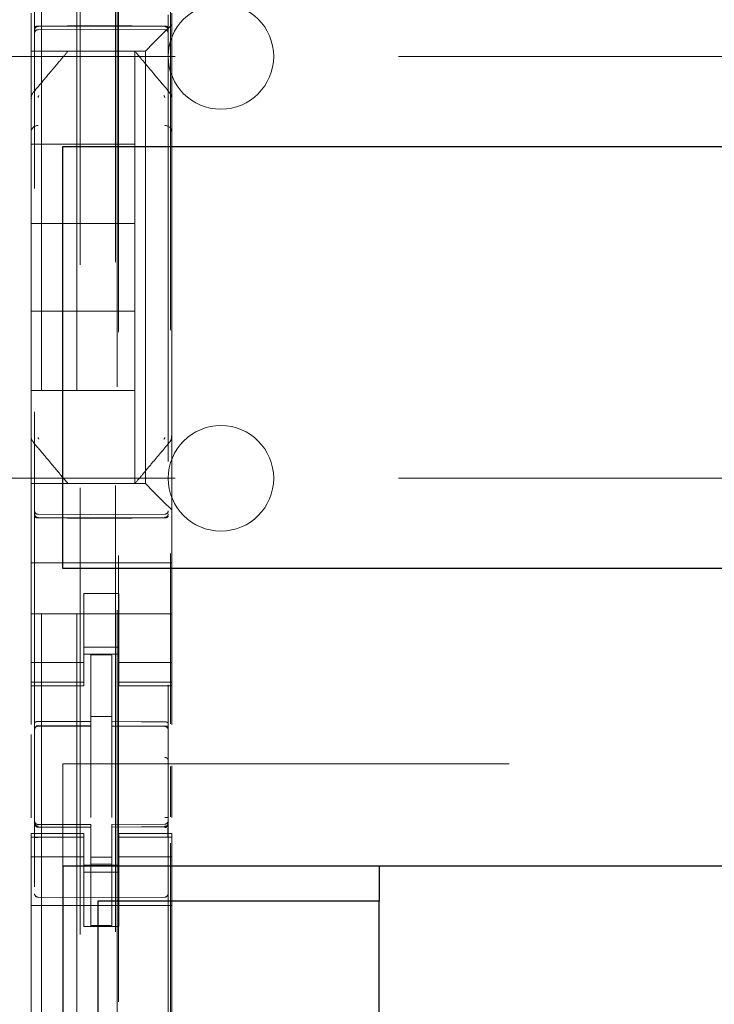
# Model space of a CAD drawing. Units: millimetres. Extents: x 11 to 205, y 5 to 292.
# Drawn here: x 89 to 91, y 136 to 139 of the extents above; entities that cross this region are included whole.
import ezdxf

# ---------------------------------------------------------------- set-up
doc = ezdxf.new("R2010")
doc.units = ezdxf.units.MM
doc.linetypes.add('HIDDEN', pattern=[1.905, 1.27, -0.635])

msp = doc.modelspace()

# ---------------------------------------------------------------- linework, layer by layer
at = {"color": 7, "linetype": 'HIDDEN', "lineweight": 18}
for p, q in [((89.3041, 222.8887), (89.3041, 117.8887)), ((89.4041, 222.8887), (89.4041, 117.8887)), ((89.5141, 198.4887), (89.5141, 117.8887)), ((89.4141, 152.7612), (89.4141, 117.8887)), ((89.2841, 145.3576), (89.2841, 122.3571)), ((89.6641, 122.3568), (89.6641, 145.3579)), ((89.5191, 144.7937), (89.5191, 123.5037)), ((89.5228, 126.5344), (89.5228, 141.763)), ((89.6705, 139.2402), (89.6705, 136.85)), ((89.2741, 138.8719), (89.2741, 138.8153)), ((89.6741, 138.8387), (89.6741, 138.8719)), ((89.2941, 138.8337), (89.4441, 138.8345)), ((89.2941, 138.8247), (89.4441, 138.8255)), ((89.4441, 138.8345), (89.6542, 138.8334)), ((89.4441, 138.8255), (89.6542, 138.8244)), ((89.6507, 138.8153), (89.6741, 138.8387)), ((89.6741, 138.6278), (89.6741, 138.8387)), ((89.2741, 138.8153), (89.2741, 138.7871)), ((89.6507, 138.8153), (89.6226, 138.7871)), ((89.2741, 138.7871), (89.2741, 138.7637)), ((89.5991, 138.7637), (89.2741, 138.7637)), ((89.2741, 138.6279), (89.2741, 138.7637)), ((89.3791, 138.7637), (89.3791, 138.7637)), ((89.5265, 138.7637), (89.4218, 138.7637)), ((89.5691, 138.7637), (89.5691, 138.7637)), ((89.5691, 138.7637), (89.5691, 138.4987)), ((89.5991, 138.7637), (89.6226, 138.7871)), ((89.5991, 137.5337), (89.5991, 138.7637)), ((88.4141, 138.7487), (111.9141, 138.7487)), ((89.2741, 138.6279), (89.2741, 138.5331)), ((89.2812, 138.6471), (89.2812, 138.6471)), ((89.6741, 138.5331), (89.6741, 138.6278)), ((89.2741, 138.5331), (89.2741, 137.7643)), ((89.2741, 138.5331), (89.2741, 138.5331)), ((89.6741, 137.7643), (89.6741, 138.5331)), ((89.2741, 138.4987), (89.5691, 138.4987)), ((89.5691, 138.2737), (89.5691, 138.4987)), ((89.2741, 138.2737), (89.5691, 138.2737)), ((89.5691, 138.2737), (89.5691, 138.0237)), ((89.2741, 138.0237), (89.5691, 138.0237)), ((89.5691, 137.7987), (89.5691, 138.0237)), ((89.2741, 137.7987), (89.5691, 137.7987)), ((89.5691, 137.7987), (89.5691, 137.5337)), ((89.2741, 137.7643), (89.2741, 137.6696)), ((89.6741, 137.6696), (89.6741, 137.7643)), ((89.6741, 137.7643), (89.6741, 137.7643)), ((89.2741, 137.6696), (89.2741, 137.6696)), ((89.2741, 137.5337), (89.2741, 137.6696)), ((89.6741, 137.6696), (89.6741, 137.6696)), ((89.6741, 137.4587), (89.6741, 137.6696)), ((89.6671, 137.6503), (89.6671, 137.6503)), ((88.4141, 137.5487), (94.8658, 137.5487)), ((89.2741, 137.5337), (89.5991, 137.5337)), ((89.2741, 137.5337), (89.2741, 137.5103)), ((89.3791, 137.5337), (89.3791, 137.5337)), ((89.5691, 137.5337), (89.5691, 137.5337)), ((89.6226, 137.5103), (89.5991, 137.5337)), ((89.2741, 137.5103), (89.2741, 137.4821)), ((89.6226, 137.5103), (89.6507, 137.4821)), ((89.2741, 137.4821), (89.2741, 137.4256)), ((89.6741, 137.4587), (89.6507, 137.4821)), ((89.4441, 137.4455), (89.2941, 137.4463)), ((89.6542, 137.4466), (89.4441, 137.4455)), ((89.6741, 137.4256), (89.6741, 137.4587)), ((89.2741, 137.3087), (89.2741, 137.4256)), ((89.2941, 137.4373), (89.4441, 137.4365)), ((89.4441, 137.4365), (89.6542, 137.4377)), ((89.6741, 137.3087), (89.6741, 137.4256)), ((89.6741, 137.3087), (89.2741, 137.3087)), ((89.2741, 137.2521), (89.2741, 137.3087)), ((89.6741, 137.2521), (89.6741, 137.3087)), ((89.2741, 137.2521), (89.2741, 137.1956)), ((89.6741, 137.1956), (89.6741, 137.2521)), ((89.5241, 137.2212), (89.4241, 137.2212)), ((89.4241, 137.2212), (89.4241, 137.1956)), ((89.5241, 137.1956), (89.5241, 137.2212)), ((89.2741, 137.1956), (89.2741, 137.0942)), ((89.4241, 137.0942), (89.4241, 137.1956)), ((89.5241, 137.0942), (89.5241, 137.1956)), ((89.6741, 137.1956), (89.6741, 137.0942)), ((89.6741, 137.1637), (89.2741, 137.1637)), ((89.2741, 137.0942), (89.2741, 136.9947)), ((89.4241, 136.9947), (89.4241, 137.0942)), ((89.5241, 137.0942), (89.5241, 136.9947)), ((89.6741, 136.9947), (89.6741, 137.0942)), ((89.4241, 137.0687), (89.5241, 137.0687)), ((89.4241, 137.0252), (89.2741, 137.0252)), ((89.5241, 137.0487), (89.4241, 137.0487)), ((89.5041, 137.0462), (89.4441, 137.0465)), ((89.4441, 136.8569), (89.4441, 137.0465)), ((89.5041, 136.8567), (89.5041, 137.0462)), ((89.5241, 137.0252), (89.6741, 137.0252)), ((89.2741, 136.9694), (89.2741, 136.9947)), ((89.4241, 136.9694), (89.2741, 136.9694)), ((89.2741, 136.9694), (89.2741, 136.9587)), ((89.4241, 136.9694), (89.4241, 136.9947)), ((89.4241, 136.9587), (89.4241, 136.9694)), ((89.5241, 136.9694), (89.5241, 136.9947)), ((89.5241, 136.9694), (89.6741, 136.9694)), ((89.5241, 136.9694), (89.5241, 136.9587)), ((89.6741, 136.9694), (89.6741, 136.9947)), ((89.6741, 136.9587), (89.6741, 136.9694)), ((89.2741, 136.849), (89.2741, 136.9587)), ((89.2741, 136.9587), (89.4241, 136.9587)), ((89.5241, 136.9587), (89.6741, 136.9587)), ((89.6741, 136.8481), (89.6741, 136.9587)), ((89.5041, 136.8712), (89.4441, 136.8715)), ((89.4441, 136.8569), (89.4441, 136.844)), ((89.2941, 136.8454), (89.2941, 136.8446)), ((89.2941, 136.8445), (89.4441, 136.8447)), ((89.2941, 136.844), (89.4441, 136.844)), ((89.4441, 136.7562), (89.4441, 136.844)), ((89.5041, 136.8567), (89.5041, 136.8437)), ((89.6366, 136.8441), (89.5041, 136.8448)), ((89.5041, 136.7559), (89.5041, 136.8437)), ((89.5041, 136.8437), (89.6542, 136.8429)), ((89.6624, 136.844), (89.6366, 136.8441)), ((89.6542, 136.8433), (89.6542, 136.8436)), ((89.2741, 136.5831), (89.2741, 136.8199)), ((89.6641, 136.7456), (89.6641, 136.8143)), ((89.4441, 136.5838), (89.4441, 136.7562)), ((89.5041, 136.7562), (89.5041, 136.5838)), ((89.3641, 136.4462), (89.3641, 136.7362)), ((89.3641, 136.7362), (110.9641, 136.7362)), ((89.6705, 136.7293), (89.6705, 136.5855)), ((89.6741, 136.5836), (89.6741, 136.7312)), ((89.5041, 136.6562), (89.5041, 136.5838)), ((89.2838, 136.568), (89.2846, 136.5641)), ((89.2841, 136.5673), (89.2841, 136.5687)), ((89.2841, 136.5673), (89.2841, 136.5673)), ((89.294, 136.5566), (89.2941, 136.5587)), ((89.4441, 136.564), (89.2941, 136.564)), ((89.4441, 136.5565), (89.2941, 136.5573)), ((89.2941, 136.5573), (89.2941, 136.5573)), ((89.2941, 136.5573), (89.4441, 136.5565)), ((89.4441, 136.564), (89.4441, 136.5565)), ((89.4441, 136.2765), (89.4441, 136.5565)), ((89.4441, 136.5565), (89.4441, 136.5565)), ((89.6542, 136.5651), (89.5041, 136.5643)), ((89.5041, 136.5643), (89.5041, 136.5567)), ((89.6542, 136.5576), (89.5041, 136.5568)), ((89.5041, 136.5568), (89.6542, 136.5576)), ((89.5041, 136.2768), (89.5041, 136.5567)), ((89.6542, 136.5576), (89.6542, 136.5576)), ((89.6641, 136.5692), (89.6641, 136.5676)), ((89.6641, 136.5676), (89.6641, 136.5676)), ((89.2741, 136.5387), (89.2741, 136.528)), ((89.4241, 136.5387), (89.2741, 136.5387)), ((89.4241, 136.528), (89.2741, 136.528)), ((89.2741, 136.5027), (89.2741, 136.528)), ((89.2841, 136.3865), (89.2841, 136.5273)), ((89.4241, 136.528), (89.4241, 136.5387)), ((89.4241, 136.5027), (89.4241, 136.528)), ((89.5241, 136.5387), (89.5241, 136.528)), ((89.6741, 136.5387), (89.5241, 136.5387)), ((89.5241, 136.528), (89.6741, 136.528)), ((89.5241, 136.5027), (89.5241, 136.528)), ((89.6641, 136.5276), (89.6641, 136.3865)), ((89.6741, 136.528), (89.6741, 136.5387)), ((89.6741, 136.5027), (89.6741, 136.528)), ((89.2741, 136.5027), (89.2741, 136.4032)), ((89.4241, 136.4032), (89.4241, 136.5027)), ((89.5241, 136.5027), (89.5241, 136.4032)), ((89.6705, 136.5113), (89.6705, 132.85)), ((89.6741, 136.4032), (89.6741, 136.5027)), ((89.4241, 136.4723), (89.2741, 136.4723)), ((89.5041, 136.4711), (89.4441, 136.4708)), ((89.5241, 136.4723), (89.6741, 136.4723)), ((89.5241, 136.4487), (89.4241, 136.4487)), ((89.5041, 136.4518), (89.4441, 136.4515)), ((89.4241, 136.4287), (89.5241, 136.4287)), ((89.2741, 136.4032), (89.2741, 135.8942)), ((89.4241, 136.2737), (89.4241, 136.4032)), ((89.5241, 136.2737), (89.5241, 136.4032)), ((89.6741, 136.4032), (89.6741, 135.8942)), ((89.4441, 136.3565), (89.2941, 136.3573)), ((89.6542, 136.3576), (89.4441, 136.3565)), ((89.6741, 136.3337), (89.2741, 136.3337)), ((89.5241, 136.2737), (89.4241, 136.2737)), ((89.5041, 136.2768), (89.4441, 136.2765))]:
    msp.add_line(p, q, dxfattribs=at)
at = {"color": 7, "linetype": 'Continuous', "lineweight": 25}
for p, q in [((89.3641, 137.2922), (89.3641, 138.4922)), ((89.3641, 138.4922), (110.9641, 138.4922)), ((110.9641, 137.2922), (89.3641, 137.2922)), ((89.3641, 136.4462), (89.3641, 131.8262)), ((89.3641, 136.4462), (110.9641, 136.4462)), ((90.2641, 136.4462), (90.2641, 136.3462)), ((90.2641, 136.3462), (89.4641, 136.3462)), ((89.4641, 136.3462), (89.4641, 131.9262)), ((90.2641, 131.9262), (90.2641, 136.3462))]:
    msp.add_line(p, q, dxfattribs=at)
at = {"color": 7, "linetype": 'HIDDEN', "lineweight": 18, "flags": 128}
for points in [[(89.2941, 138.8351), (89.3781, 138.8354), (89.4441, 138.8355)], [(89.4441, 138.8355), (89.5617, 138.8352), (89.6542, 138.835)], [(89.2941, 137.4359), (89.3781, 137.4357), (89.4441, 137.4355)], [(89.4441, 137.4355), (89.5617, 137.4358), (89.6542, 137.4361)], [(89.2941, 136.8574), (89.3781, 136.8571), (89.4441, 136.8569)], [(89.5041, 136.8567), (89.5882, 136.8564), (89.6542, 136.8563)], [(89.2941, 136.5563), (89.3781, 136.5564), (89.4441, 136.5565)], [(89.5041, 136.5567), (89.5882, 136.5571), (89.6542, 136.5573)]]:
    msp.add_lwpolyline(points, dxfattribs=at)
at = {"color": 7, "linetype": 'HIDDEN', "lineweight": 18}
for centre, radius, start, end in [((89.8141, 138.7487), 0.15, 360, 180), ((89.2941, 138.8147), 0.01, 90.3, 180), ((89.6541, 138.8144), 0.01, 0.0019, 89.7), ((89.8141, 138.7487), 0.15, 180, 360), ((89.2937, 138.5326), 0.0195, 88.6504, 178.5894), ((89.6546, 138.5326), 0.0195, 1.4162, 91.3494), ((89.8141, 137.5487), 0.15, 0, 180), ((89.8141, 137.5487), 0.15, 180, 0), ((89.2941, 137.4563), 0.01, 180, 269.7), ((89.6541, 137.4566), 0.01, 270.3, 359.9981), ((89.2941, 136.834), 0.01, 90, 180), ((89.6541, 136.8329), 0.01, 0, 89.7), ((89.2941, 136.574), 0.01, 180, 270), ((89.6541, 136.5751), 0.01, 270.3, 360), ((89.2941, 136.3673), 0.01, 180, 269.6997), ((89.6541, 136.3676), 0.01, 270.3003, 0)]:
    msp.add_arc(centre, radius, start, end, dxfattribs=at)
for points, knots in [([(89.2941, 138.8351), (89.293, 138.8351), (89.291, 138.835), (89.2882, 138.8343), (89.2859, 138.8332), (89.2845, 138.8319), (89.2841, 138.8309), (89.2841, 138.8305), (89.2841, 138.8305)], [0, 0, 0, 0, 0.1896836, 0.3790411, 0.5770568, 0.7945102, 0.9858427, 1, 1, 1, 1]), ([(89.2841, 138.8237), (89.2841, 138.8237), (89.2841, 138.825), (89.2846, 138.8274), (89.2865, 138.8305), (89.2893, 138.8327), (89.292, 138.8336), (89.2936, 138.8337), (89.2941, 138.8337)], [0, 0, 0, 0, 0.017134, 0.244287, 0.471569, 0.694597, 0.907973, 1, 1, 1, 1]), ([(89.6542, 138.835), (89.6552, 138.8349), (89.6573, 138.8348), (89.6601, 138.8341), (89.6624, 138.833), (89.6638, 138.8317), (89.6641, 138.8308), (89.6641, 138.8303), (89.6641, 138.8303)], [0, 0, 0, 0, 0.189838, 0.379352, 0.577477, 0.794924, 0.985823, 1, 1, 1, 1]), ([(89.6641, 138.8233), (89.6641, 138.8234), (89.6641, 138.8247), (89.6636, 138.8271), (89.6618, 138.8301), (89.659, 138.8323), (89.6563, 138.8333), (89.6547, 138.8334), (89.6542, 138.8334)], [0, 0, 0, 0, 0.017155, 0.244239, 0.471451, 0.694431, 0.907818, 1, 1, 1, 1]), ([(89.3791, 138.7637), (89.3729, 138.7563), (89.3595, 138.7404), (89.3267, 138.7013), (89.2995, 138.6689), (89.2812, 138.6471)], [0, 0, 0, 0, 0.2217421, 0.4744533, 1, 1, 1, 1]), ([(89.5691, 138.7637), (89.5687, 138.7637), (89.5671, 138.7637), (89.5567, 138.7637), (89.5459, 138.7637), (89.5391, 138.7637), (89.5341, 138.7637), (89.5307, 138.7637), (89.5279, 138.7637), (89.5269, 138.7637), (89.5265, 138.7637)], [0, 0, 0, 0, 0.122154, 0.475501, 0.678986, 0.807376, 0.885558, 0.964113, 0.98601, 1, 1, 1, 1]), ([(89.6671, 138.6471), (89.6491, 138.6685), (89.6222, 138.7005), (89.5893, 138.7398), (89.5756, 138.7561), (89.5691, 138.7637)], [0, 0, 0, 0, 0.514855, 0.772089, 1, 1, 1, 1]), ([(89.2813, 138.647), (89.2801, 138.6457), (89.2777, 138.6431), (89.2755, 138.6383), (89.2744, 138.6332), (89.2748, 138.6297), (89.2749, 138.6279)], [0, 0, 0, 0, 0.2498995, 0.4998887, 0.7499371, 1, 1, 1, 1]), ([(89.2965, 138.6376), (89.2958, 138.6368), (89.2948, 138.6356), (89.2942, 138.6337), (89.2942, 138.6327), (89.2941, 138.6322)], [0, 0, 0, 0, 0.502122, 0.753082, 1, 1, 1, 1]), ([(89.6541, 138.6322), (89.6541, 138.6327), (89.654, 138.6337), (89.6534, 138.6356), (89.6524, 138.6368), (89.6518, 138.6376)], [0, 0, 0, 0, 0.246906, 0.497877, 1, 1, 1, 1]), ([(89.6741, 138.6278), (89.6741, 138.6292), (89.6743, 138.6326), (89.673, 138.638), (89.6703, 138.6429), (89.6677, 138.6454), (89.6665, 138.6464)], [0, 0, 0, 0, 0.205415, 0.490471, 0.778708, 1, 1, 1, 1]), ([(89.2742, 137.6696), (89.2741, 137.6679), (89.274, 137.6644), (89.2754, 137.6593), (89.2779, 137.6546), (89.2804, 137.6522), (89.2817, 137.651)], [0, 0, 0, 0, 0.2501, 0.500166, 0.750144, 1, 1, 1, 1]), ([(89.667, 137.6505), (89.6682, 137.6517), (89.6706, 137.6543), (89.6728, 137.6591), (89.6739, 137.6643), (89.6735, 137.6678), (89.6733, 137.6695)], [0, 0, 0, 0, 0.2499, 0.499889, 0.749937, 1, 1, 1, 1]), ([(89.2812, 137.6503), (89.2915, 137.638), (89.311, 137.6149), (89.3455, 137.5738), (89.3662, 137.5491), (89.3791, 137.5337)], [0, 0, 0, 0, 0.300429, 0.563464, 1, 1, 1, 1]), ([(89.2941, 137.6652), (89.2942, 137.6647), (89.2942, 137.6638), (89.2948, 137.6618), (89.2958, 137.6606), (89.2965, 137.6598)], [0, 0, 0, 0, 0.24686, 0.497857, 1, 1, 1, 1]), ([(89.5691, 137.5337), (89.5762, 137.5422), (89.5911, 137.5599), (89.6244, 137.5995), (89.6505, 137.6306), (89.6671, 137.6503)], [0, 0, 0, 0, 0.2500994, 0.5236433, 1, 1, 1, 1]), ([(89.6518, 137.6598), (89.6524, 137.6606), (89.6534, 137.6618), (89.654, 137.6638), (89.6541, 137.6647), (89.6541, 137.6652)], [0, 0, 0, 0, 0.502141, 0.753128, 1, 1, 1, 1]), ([(89.2841, 137.4474), (89.2841, 137.4473), (89.2841, 137.446), (89.2846, 137.4436), (89.2865, 137.4406), (89.2893, 137.4384), (89.292, 137.4374), (89.2936, 137.4374), (89.2941, 137.4373)], [0, 0, 0, 0, 0.017137, 0.244289, 0.471571, 0.694598, 0.907974, 1, 1, 1, 1]), ([(89.6641, 137.4477), (89.6641, 137.4469), (89.664, 137.4454), (89.6631, 137.443), (89.6616, 137.4409), (89.6598, 137.4393), (89.6574, 137.438), (89.6555, 137.4378), (89.6542, 137.4377)], [0, 0, 0, 0, 0.156397, 0.291939, 0.499791, 0.633421, 0.761294, 1, 1, 1, 1]), ([(89.2841, 137.4406), (89.2841, 137.4406), (89.2841, 137.4402), (89.2844, 137.4393), (89.2857, 137.438), (89.2879, 137.4369), (89.2906, 137.4362), (89.2928, 137.4359), (89.2939, 137.4359), (89.2941, 137.4359)], [0, 0, 0, 0, 0.014146, 0.18188, 0.401359, 0.601263, 0.787732, 0.972533, 1, 1, 1, 1]), ([(89.6641, 137.4407), (89.6641, 137.4407), (89.6641, 137.4403), (89.6638, 137.4394), (89.6626, 137.4381), (89.6604, 137.437), (89.6577, 137.4363), (89.6555, 137.4361), (89.6543, 137.4361), (89.6542, 137.4361)], [0, 0, 0, 0, 0.014162, 0.181189, 0.400675, 0.600698, 0.787355, 0.97234, 1, 1, 1, 1]), ([(89.2941, 136.8574), (89.2931, 136.8573), (89.2911, 136.8572), (89.2883, 136.8564), (89.286, 136.8553), (89.2845, 136.8538), (89.2841, 136.8527), (89.2841, 136.8521), (89.2841, 136.8521)], [0, 0, 0, 0, 0.183461, 0.366563, 0.559024, 0.774075, 0.9867, 1, 1, 1, 1]), ([(89.6542, 136.8563), (89.6552, 136.8562), (89.6573, 136.8561), (89.66, 136.8553), (89.6622, 136.8541), (89.6637, 136.8527), (89.6641, 136.8515), (89.6641, 136.851), (89.6641, 136.8509)], [0, 0, 0, 0, 0.183989, 0.367609, 0.56083, 0.776968, 0.986669, 1, 1, 1, 1]), ([(89.2941, 136.5563), (89.293, 136.5564), (89.2909, 136.5566), (89.288, 136.5582), (89.2857, 136.5607), (89.2844, 136.5637), (89.2842, 136.5658), (89.2841, 136.5668)], [0, 0, 0, 0, 0.200363, 0.400555, 0.6055456, 0.8212764, 1, 1, 1, 1]), ([(89.6612, 136.558), (89.6607, 136.5576), (89.6597, 136.5568), (89.6578, 136.556), (89.656, 136.5554), (89.6547, 136.5554), (89.6541, 136.5554)], [0, 0, 0, 0, 0.262866, 0.520212, 0.767165, 1, 1, 1, 1]), ([(89.6542, 136.5573), (89.6553, 136.5574), (89.6574, 136.5576), (89.6603, 136.5593), (89.6625, 136.5618), (89.6639, 136.5648), (89.6641, 136.5669), (89.6641, 136.5678)], [0, 0, 0, 0, 0.201052, 0.401931, 0.607684, 0.824218, 1, 1, 1, 1]), ([(89.6634, 136.5273), (89.6634, 136.5297), (89.6634, 136.5345), (89.6634, 136.5415), (89.6634, 136.5479), (89.6634, 136.5515), (89.6634, 136.5533)], [0, 0, 0, 0, 0.2500594, 0.5000791, 0.7500594, 1, 1, 1, 1])]:
    msp.add_open_spline(points, degree=3, knots=knots, dxfattribs=at)
for points in [[(89.2841, 136.8342), (89.2843, 136.8355), (89.2846, 136.8381), (89.2869, 136.8413), (89.2902, 136.8436), (89.2928, 136.8439), (89.2941, 136.8441)], [(89.2842, 136.8346), (89.2843, 136.8359), (89.2846, 136.8386), (89.2868, 136.8421), (89.2901, 136.8446), (89.2927, 136.8451), (89.2941, 136.8454)], [(89.6641, 136.8337), (89.664, 136.835), (89.6637, 136.8376), (89.6614, 136.8409), (89.6581, 136.8432), (89.6555, 136.8435), (89.6542, 136.8436)], [(89.6641, 136.8335), (89.664, 136.8347), (89.6637, 136.8373), (89.6614, 136.8406), (89.6581, 136.8428), (89.6555, 136.8432), (89.6542, 136.8433)], [(89.6641, 136.7456), (89.6639, 136.7468), (89.6636, 136.7493), (89.6613, 136.7525), (89.658, 136.7547), (89.6554, 136.755), (89.6541, 136.7551)], [(89.6641, 136.5838), (89.6641, 136.5838), (89.6641, 136.5838), (89.6636, 136.5838), (89.6628, 136.5838), (89.6615, 136.5838), (89.66, 136.5838), (89.6582, 136.5838), (89.6562, 136.5838), (89.6548, 136.5838), (89.6541, 136.5838)], [(89.2841, 136.5687), (89.2843, 136.5675), (89.2846, 136.5649), (89.2869, 136.5618), (89.2902, 136.5595), (89.2928, 136.5592), (89.2941, 136.5591)], [(89.2842, 136.5673), (89.2843, 136.566), (89.2846, 136.5633), (89.2868, 136.5599), (89.2901, 136.5573), (89.2927, 136.5568), (89.294, 136.5566)], [(89.6641, 136.5692), (89.664, 136.5679), (89.6637, 136.5653), (89.6614, 136.5619), (89.6582, 136.5595), (89.6556, 136.559), (89.6542, 136.5588)], [(89.2841, 136.5273), (89.2843, 136.5273), (89.2846, 136.5273), (89.2869, 136.5273), (89.2902, 136.5273), (89.2928, 136.5273), (89.2941, 136.5273)]]:
    msp.add_open_spline(points, degree=3, dxfattribs=at)

doc.saveas('drawing.dxf')
